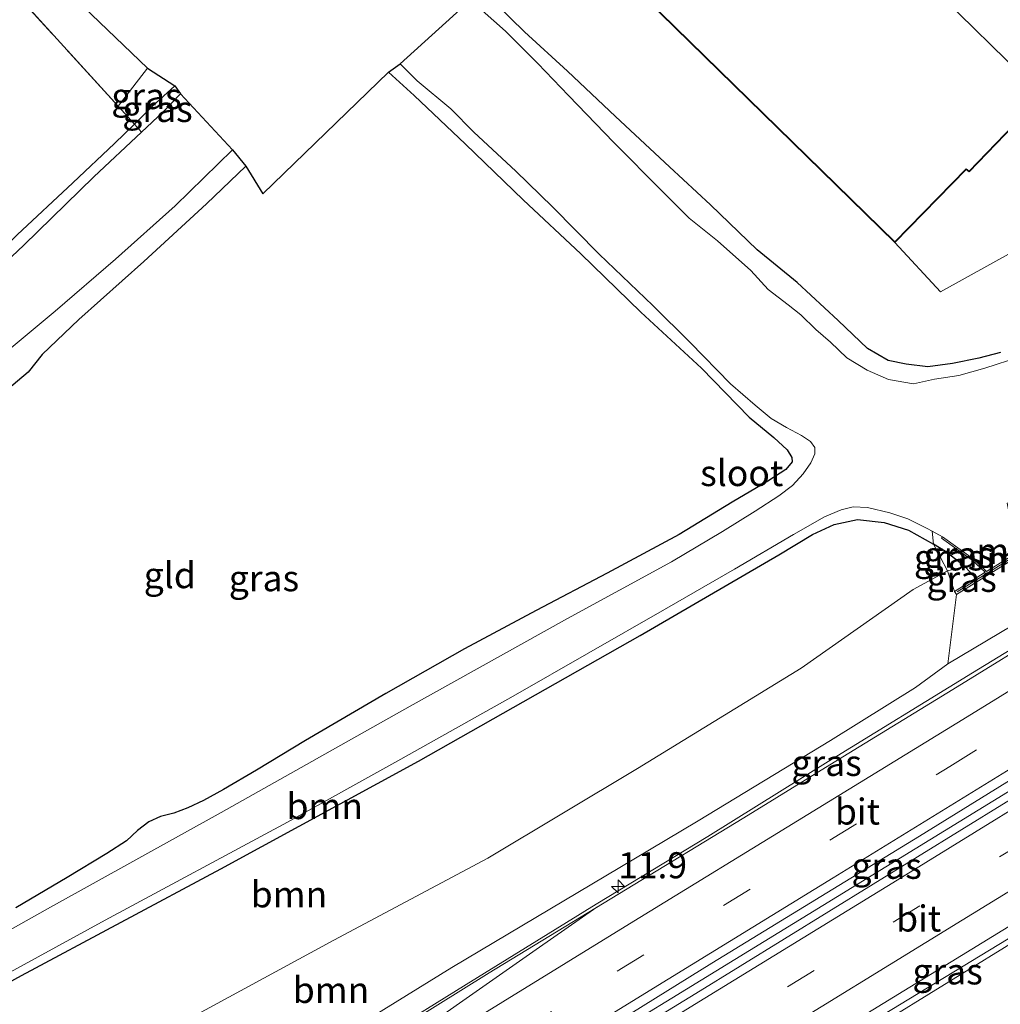
# Model space of a CAD drawing. Units: metres. Extents: x 93051 to 100000, y 468748 to 471445.
# Drawn here: x 94044 to 94138, y 469295 to 469390 of the extents above; entities that cross this region are included whole.
import ezdxf
from ezdxf.enums import TextEntityAlignment as Align

# ---------------------------------------------------------------- set-up
doc = ezdxf.new("R2010")
doc.units = ezdxf.units.M
doc.linetypes.add('IE-TERREINAFSCHEIDING', pattern=[10, 8, -2])
doc.linetypes.add('VW-3-9_STREEP', pattern=[12, 3, -9])
doc.layers.get('0').update_dxf_attribs({"lineweight": 25})
for name, color, linetype, lineweight in [('B-ME-AM-KILOMETR-S-B1', 7, 'Continuous', 18), ('B-ME-BV-GELEIDECONSTRUCTIE-GELEIDERAIL-L-B1', 213, 'BV-GELEIDERAIL', 18), ('B-ME-GR-BOOM-GV-B6', 93, 'Continuous', 18), ('B-ME-GW-INSTEEKWATERGANG-L-B1', 10, 'Continuous', 25), ('B-ME-GW-KRUINLIJN-L-B1', 93, 'Continuous', 18), ('B-ME-GW-TEENLIJN-L-B1', 93, 'Continuous', 18), ('B-ME-IE-GRASLAND-GV-B6', 93, 'Continuous', 18), ('B-ME-IE-GRONDWERKLIJN-GROND_INGERICHT-GV-B6', 253, 'Continuous', 18), ('B-ME-IE-TERREINAFSCHEIDING-DOORGANG-L-B1', 8, 'IE-TERREINAFSCHEIDING-KUNSTMATIG-OPEN', 18), ('B-ME-IE-TERREINAFSCHEIDING-RASTERHEKWERK-L-B1', 8, 'IE-TERREINAFSCHEIDING', 18), ('B-ME-KG-KADASTRAAL-DAKRAND-L-B1', 13, 'Continuous', 18), ('B-ME-KG-KADASTRAAL-NOKLIJN-L-B1', 13, 'Continuous', 18), ('B-ME-KG-KADASTRAAL-OPNAMEDTMGRENS-L-B1', 10, 'Continuous', 25), ('B-ME-MW-MUUR-GV-B6', 8, 'IE-TERREINAFSCHEIDING-KUNSTMATIG', 18), ('B-ME-MW-MUUR-L-B1', 8, 'IE-TERREINAFSCHEIDING-KUNSTMATIG', 18), ('B-ME-OG-BEBOUWING-GV-B6', 173, 'Continuous', 18), ('B-ME-OG-WATER-GV-B6', 153, 'Continuous', 18), ('B-ME-VH-VERH_SOORT-BITUMEN-GV-B6', 8, 'IE-TERREINAFSCHEIDING-NATUURLIJK-HOUTWAL', 18), ('B-ME-VW-MARKERING-39STREEP-015-L-B1', 255, 'VW-3-9_STREEP', 18), ('B-ME-VW-MARKERING-STREEP-015-L-B1', 7, 'Continuous', 18)]:
    doc.layers.add(name, color=color, linetype=linetype, lineweight=lineweight)
doc.styles.add('NLCS-ISO', font='NLCS-ISO.TTF')
doc.linetypes.add('BV-GELEIDERAIL', pattern='A,10,-3,[108,NLCS.SHX,S=1,R=0,X=0,Y=0],-3', length=16)
doc.linetypes.add('IE-TERREINAFSCHEIDING-KUNSTMATIG', pattern='A,4,[82,NLCS.SHX,S=0.75,R=90,X=0,Y=0],4,-2', length=10)
doc.linetypes.add('IE-TERREINAFSCHEIDING-KUNSTMATIG-OPEN', pattern='A,7,-1.5,[67,NLCS.SHX,S=0.75,R=0,X=0,Y=0],-1.5', length=10)
doc.linetypes.add('IE-TERREINAFSCHEIDING-NATUURLIJK-HOUTWAL', pattern='A,7,-1.5,[67,NLCS.SHX,S=0.75,R=45,X=0,Y=0],-1.5,7,-1.5,[70,NLCS.SHX,S=0.75,R=0,X=0,Y=0],-1.5', length=20)

# ---------------------------------------------------------------- blocks, each defined once
blk = doc.blocks.new('hecto')
for p, q in [((0, 0.625), (-0.625, 0)), ((0, -0.625), (0, 0.625)), ((-0.625, 0), (0.625, 0)), ((0.625, 0), (0, -0.625))]:
    blk.add_line(p, q)

msp = doc.modelspace()

# ---------------------------------------------------------------- linework, layer by layer
at = {"layer": 'B-ME-BV-GELEIDECONSTRUCTIE-GELEIDERAIL-L-B1'}
msp.add_line((94106.8514, 469295.9342, 6.435), (94228.8737, 469370.882, 3.4914), dxfattribs=at)
for points in [[(94222.9353, 469380.5934, 3.113), (94215.489, 469376.043, 3.319), (94198.251, 469365.478, 3.757), (94182.462, 469355.841, 4.161), (94166.582, 469346.07, 4.592), (94150.693, 469336.307, 5.09), (94135.731, 469327.18, 5.401), (94121.876, 469318.669, 5.806), (94110.288, 469311.457, 6.006), (94099.583, 469304.952, 6.252), (94087.088, 469297.23, 6.462), (94075.423, 469290.012, 6.725), (94063.744, 469282.811, 6.962), (94054.928, 469277.377, 7.112), (94047.693, 469272.939, 7.073), (94038.148, 469266.919, 7.115), (94033.474, 469263.715, 7.211), (94028.552, 469260.28, 7.36), (94024.091, 469256.99, 7.438), (94021.0558, 469254.7404, 7.489)], [(94031.466, 469237.0096, 7.372), (94035.183, 469238.863, 7.375), (94041.648, 469242.251, 7.315), (94048.051, 469245.929, 7.297), (94060.135, 469253.292, 7.27), (94074.266, 469261.858, 7.118), (94088.709, 469270.861, 6.845), (94105.184, 469280.77, 6.411), (94123.662, 469292.219, 5.967), (94144.221, 469304.721, 5.386), (94162.555, 469316.113, 4.943), (94178.41, 469325.969, 4.646), (94194.323, 469335.637, 4.194), (94210.103, 469345.569, 3.796), (94226.073, 469355.363, 3.37), (94235.1026, 469360.7532, 3.155)], [(94026.0643, 469246.3801, 7.555), (94043.4416, 469257.106, 7.453), (94061.8256, 469268.626, 7.36), (94076.9806, 469277.713, 7.19), (94093.2466, 469287.603, 6.908), (94106.8514, 469295.9342, 6.435)]]:
    msp.add_polyline3d(points, dxfattribs=at)
at = {"layer": 'B-ME-GR-BOOM-GV-B6'}
for points in [[(94037.8, 469295.436, -0.554), (94052.393, 469303.416, -0.554), (94069.903, 469312.843, -0.554), (94080.79, 469318.906, -0.554), (94091.586, 469324.943, -0.554), (94106.135, 469333.294, -0.554), (94112.871, 469337.163, -0.554), (94118.535, 469340.485, -0.554), (94121.5, 469342.174, -0.554), (94123.126, 469342.865, -0.554), (94124.267, 469343.132, -0.554), (94125.658, 469343.078, -0.554), (94127.799, 469342.56, -0.554), (94129.505, 469341.983, -0.554), (94131.38, 469341.078, -0.554), (94131.865, 469340.803, -0.554), (94131.978, 469339.56, -0.12)], [(94026.732, 469288.447, -0.239), (94044.361, 469298.119, -0.236), (94063.524, 469308.348, -0.242), (94082.506, 469318.713, -0.176), (94103.795, 469330.776, -0.14), (94117.131, 469338.522, -0.14), (94120.364, 469340.488, -0.14), (94122.443, 469341.441, -0.14), (94124.668, 469341.921, -0.14), (94127.244, 469341.651, -0.12), (94129.571, 469340.891, -0.12), (94131.978, 469339.56, -0.12), (94133.335, 469337.002, -0.075), (94130.027, 469335.195, -0.075), (94119.275, 469327.655, -0.075), (94103.544, 469317.989, -0.075), (94089.175, 469309.384, -0.075), (94074.362, 469301.513, -0.081), (94054.204, 469290.553, -0.081), (94036.491, 469280.935, 0.123)], [(94131.978, 469339.56, -0.12), (94129.571, 469340.891, -0.12), (94127.244, 469341.651, -0.12), (94124.668, 469341.921, -0.14), (94122.443, 469341.441, -0.14), (94120.364, 469340.488, -0.14), (94117.131, 469338.522, -0.14), (94103.795, 469330.776, -0.14), (94082.506, 469318.713, -0.176), (94063.524, 469308.348, -0.242), (94044.361, 469298.119, -0.236), (94026.732, 469288.447, -0.239)], [(94036.491, 469280.935, 0.123), (94054.204, 469290.553, -0.081), (94074.362, 469301.513, -0.081), (94089.175, 469309.384, -0.075), (94103.544, 469317.989, -0.075), (94119.275, 469327.655, -0.075), (94130.027, 469335.195, -0.075), (94133.335, 469337.002, -0.075), (94134.014, 469335.025, 2.109), (94134.199, 469334.728, 2.34), (94133.347, 469328.055, 4.85), (94130.249, 469325.787, 4.841), (94122.094, 469320.702, 5.018), (94109.381, 469312.963, 5.443), (94103.179, 469309.302, 5.506), (94085.701, 469298.885, 5.872), (94075.91, 469292.824, 6.141), (94063.556, 469285.491, 6.261), (94052.542, 469278.618, 6.396), (94043.889, 469272.901, 6.581)]]:
    msp.add_polyline3d(points, dxfattribs=at)
at = {"layer": 'B-ME-GW-INSTEEKWATERGANG-L-B1'}
for points in [[(94138.41, 469357.974, 0.249), (94136.341, 469357.429, 0.201), (94133.819, 469356.925, 0.195), (94131.447, 469356.59, 0.195), (94129.371, 469356.867, 0.15), (94127.625, 469357.213, 0.096), (94125.652, 469358.357, 0.054), (94122.834, 469361.054, 0.045), (94118.887, 469364.693, 0.054), (94115.034, 469367.837, 0.063), (94110.549, 469372.169, 0.093), (94106.631, 469375.809, 0.066), (94101.419, 469380.642, -0.039), (94096.81, 469384.999, -0.009), (94092.693, 469388.775, -0.006), (94088.695, 469392.726, -0.027)], [(94079.632, 469384.9, 0.057), (94082.092, 469382.67, 0.069), (94087.005, 469377.993, 0.09), (94092.551, 469372.633, 0.057), (94098.104, 469367.458, 0.045), (94103.868, 469361.844, -0.042), (94109.705, 469356.463, -0.027), (94114.268, 469351.775, -0.036), (94116.66, 469349.807, -0.051), (94117.911, 469348.616, -0.051), (94118.37, 469347.872, -0.036), (94118.413, 469347.456, 0.012), (94117.785, 469346.72, -0.018), (94116.066, 469345.612, -0.045), (94112.653, 469343.61, -0.102), (94107.545, 469340.495, -0.087), (94100.644, 469336.774, -0.087), (94093.813, 469333.181, -0.057), (94086.922, 469329.513, -0.039), (94079.38, 469325.202, -0.012), (94071.661, 469320.694, -0.06), (94066.937, 469317.83, -0.084), (94063.778, 469315.968, -0.084), (94061.845, 469314.919, -0.084), (94060.349, 469314.225, -0.126), (94059.003, 469313.708, -0.194), (94057.711, 469313.401, -0.275), (94056.6, 469312.875, -0.305), (94055.496, 469312.038, -0.302), (94054.44, 469311.049, -0.218), (94052.549, 469309.826, -0.185), (94048.743, 469307.511, -0.188), (94043.814, 469304.623, -0.146)], [(94043.958, 469369.269, -0.146), (94049.302, 469374.29, -0.134), (94053.309, 469378.049, -0.129), (94055.21, 469379.93, -0.168), (94056.943, 469381.644, -0.203), (94059.08, 469383.592, -0.257)], [(94065.921, 469375.875, 0.006), (94062.126, 469372.258, 0.006), (94056.114, 469366.73, 0.012), (94049.852, 469361.159, 0.03), (94046.345, 469357.769, 0.03), (94044.992, 469356.077, -0.033), (94042.535, 469354.012, 0.033)], [(94026.732, 469288.447, -0.239), (94044.361, 469298.119, -0.236), (94063.524, 469308.348, -0.242), (94082.506, 469318.713, -0.176), (94103.795, 469330.776, -0.14), (94117.131, 469338.522, -0.14), (94120.364, 469340.488, -0.14), (94122.443, 469341.441, -0.14), (94124.668, 469341.921, -0.14), (94127.244, 469341.651, -0.12), (94129.571, 469340.891, -0.12), (94131.978, 469339.56, -0.12)], [(94136.046, 469336.288, 0.422), (94134.987, 469337.417, -0.075), (94133.135, 469338.854, -0.12), (94131.978, 469339.56, -0.12)]]:
    msp.add_polyline3d(points, dxfattribs=at)
at = {"layer": 'B-ME-GW-KRUINLIJN-L-B1'}
for points in [[(94133.347, 469328.055, 4.85), (94140.796, 469332.466, 4.733), (94147.711, 469336.727, 4.536), (94159.411, 469344.445, 4.245), (94174.428, 469353.449, 3.811), (94186.746, 469360.779, 3.421), (94194.704, 469365.707, 3.268), (94203.477, 469371.581, 3.185)], [(94235.284, 469360.445, 2.193), (94227.541, 469355.59, 2.72), (94214.663, 469347.722, 3.068), (94201.167, 469339.29, 3.31), (94186.619, 469330.367, 3.736), (94171.444, 469321.021, 4.125), (94155.626, 469311.22, 4.479), (94140.733, 469301.998, 4.904), (94126.176, 469293.006, 5.236), (94111.234, 469283.85, 5.641), (94097.834, 469275.658, 5.848), (94077.467, 469263.061, 6.384), (94067.744, 469257.032, 6.402), (94062.752, 469253.577, 6.531)]]:
    msp.add_polyline3d(points, dxfattribs=at)
at = {"layer": 'B-ME-GW-TEENLIJN-L-B1'}
msp.add_polyline3d([(94134.987, 469337.417, -0.075), (94133.335, 469337.002, -0.075), (94130.027, 469335.195, -0.075), (94119.275, 469327.655, -0.075), (94103.544, 469317.989, -0.075), (94089.175, 469309.384, -0.075), (94074.362, 469301.513, -0.081), (94054.204, 469290.553, -0.081), (94036.491, 469280.935, 0.123), (94021.71, 469272.869, 0.569), (94013.184, 469268.31, 1.019)], dxfattribs=at)
at = {"layer": 'B-ME-IE-GRASLAND-GV-B6'}
for points in [[(94140.282, 469357.555, -0.584), (94136.928, 469356.46, -0.584), (94134.422, 469355.754, -0.584), (94132.094, 469355.428, -0.584), (94130.063, 469354.973, -0.584), (94127.656, 469355.395, -0.584), (94125.597, 469356.273, -0.584), (94123.644, 469357.467, -0.584), (94122.087, 469358.979, -0.584), (94120.672, 469360.178, -0.584), (94119.228, 469361.597, -0.584), (94118.019, 469362.569, -0.584), (94116.086, 469364.042, -0.584), (94114.419, 469365.843, -0.584), (94111.245, 469368.717, -0.584), (94108.495, 469370.888, -0.584), (94105.901, 469373.491, -0.584), (94101.274, 469378.163, -0.584), (94096.911, 469382.684, -0.584), (94093.967, 469385.755, -0.584), (94090.856, 469388.839, -0.584), (94087.498, 469391.87, -0.584)], [(94088.695, 469392.726, -0.027), (94092.693, 469388.775, -0.006), (94096.81, 469384.999, -0.009), (94101.419, 469380.642, -0.039), (94106.631, 469375.809, 0.066), (94110.549, 469372.169, 0.093), (94115.034, 469367.837, 0.063), (94118.887, 469364.693, 0.054), (94122.834, 469361.054, 0.045), (94125.652, 469358.357, 0.054), (94127.625, 469357.213, 0.096), (94129.371, 469356.867, 0.15), (94131.447, 469356.59, 0.195), (94133.819, 469356.925, 0.195), (94136.341, 469357.429, 0.201), (94138.41, 469357.974, 0.249)], [(94079.632, 469384.9, 0.057), (94080.749, 469385.722, -0.554), (94082.365, 469384.074, -0.554), (94085.624, 469381.388, -0.554), (94087.816, 469379.165, -0.554), (94091.868, 469375.406, -0.554), (94095.369, 469371.987, -0.554), (94099.863, 469367.414, -0.554), (94105.027, 469362.501, -0.554), (94108.6, 469358.926, -0.554), (94112.489, 469354.971, -0.554), (94114.852, 469352.918, -0.554), (94116.383, 469351.647, -0.554), (94117.846, 469350.774, -0.554), (94119.305, 469349.989, -0.554), (94120.152, 469349.433, -0.554), (94120.572, 469348.86, -0.554), (94120.587, 469348.24, -0.554), (94120.185, 469347.377, -0.554), (94119.455, 469346.317, -0.554), (94118.44, 469345.21, -0.554), (94117.129, 469344.217, -0.554), (94114.844, 469342.719, -0.554), (94111.721, 469340.785, -0.554), (94106.803, 469337.873, -0.554), (94096.83, 469332.407, -0.554), (94081.69, 469323.986, -0.554), (94063.536, 469313.783, -0.554), (94047.16, 469304.676, -0.554), (94034.896, 469297.829, -0.554)], [(94056.46, 469385.297, -0.105), (94059.08, 469383.592, -0.257), (94056.943, 469381.644, -0.203), (94055.21, 469379.93, -0.168), (94053.649, 469381.648, -0.039), (94056.46, 469385.297, -0.105)], [(94043.814, 469304.623, -0.146), (94048.743, 469307.511, -0.188), (94052.549, 469309.826, -0.185), (94054.44, 469311.049, -0.218), (94055.496, 469312.038, -0.302), (94056.6, 469312.875, -0.305), (94057.711, 469313.401, -0.275), (94059.003, 469313.708, -0.194), (94060.349, 469314.225, -0.126), (94061.845, 469314.919, -0.084), (94063.778, 469315.968, -0.084), (94066.937, 469317.83, -0.084), (94071.661, 469320.694, -0.06), (94079.38, 469325.202, -0.012), (94086.922, 469329.513, -0.039), (94093.813, 469333.181, -0.057), (94100.644, 469336.774, -0.087), (94107.545, 469340.495, -0.087), (94112.653, 469343.61, -0.102), (94116.066, 469345.612, -0.045), (94117.785, 469346.72, -0.018), (94118.413, 469347.456, 0.012), (94118.37, 469347.872, -0.036), (94117.911, 469348.616, -0.051), (94116.66, 469349.807, -0.051), (94114.268, 469351.775, -0.036), (94109.705, 469356.463, -0.027), (94103.868, 469361.844, -0.042), (94098.104, 469367.458, 0.045), (94092.551, 469372.633, 0.057), (94087.005, 469377.993, 0.09), (94082.092, 469382.67, 0.069), (94079.632, 469384.9, 0.057)], [(94059.08, 469383.592, -0.257), (94059.636, 469382.844, -0.614), (94057.964, 469381.115, -0.614), (94055.879, 469379.156, -0.614), (94055.21, 469379.93, -0.168), (94056.943, 469381.644, -0.203), (94059.08, 469383.592, -0.257)], [(94221.752, 469382.407, 2.459), (94223.081, 469380.37, 2.486), (94215.1, 469375.449, 2.762), (94201.154, 469366.891, 3.143), (94186.588, 469357.953, 3.454), (94177.851, 469352.646, 3.691), (94166.202, 469345.512, 4.023), (94154.349, 469338.206, 4.347), (94143.624, 469331.629, 4.664), (94133.835, 469325.593, 4.913), (94123.272, 469319.13, 5.114), (94113.758, 469313.255, 5.305), (94102.401, 469306.345, 5.545), (94089.286, 469298.372, 5.887), (94076.449, 469290.351, 6.192), (94063.312, 469282.202, 6.381), (94049.324, 469273.502, 6.531), (94040.264, 469268.03, 6.575)], [(94043.889, 469272.901, 6.581), (94052.542, 469278.618, 6.396), (94063.556, 469285.491, 6.261), (94075.91, 469292.824, 6.141), (94085.701, 469298.885, 5.872), (94103.179, 469309.302, 5.506), (94109.381, 469312.963, 5.443), (94122.094, 469320.702, 5.018), (94130.249, 469325.787, 4.841), (94133.347, 469328.055, 4.85), (94140.796, 469332.466, 4.733), (94147.711, 469336.727, 4.536), (94159.411, 469344.445, 4.245), (94174.428, 469353.449, 3.811), (94186.746, 469360.779, 3.421), (94194.704, 469365.707, 3.268), (94203.477, 469371.581, 3.185), (94210.459, 469375.693, 3.008), (94221.752, 469382.407, 2.459)], [(94043.958, 469369.269, -0.146), (94049.302, 469374.29, -0.134), (94053.309, 469378.049, -0.129), (94055.21, 469379.93, -0.168), (94055.879, 469379.156, -0.614), (94051.301, 469374.855, -0.614), (94044.574, 469368.306, -0.614), (94035.93, 469360.154, -0.614)], [(94064.646, 469377.466, -0.614), (94065.921, 469375.875, 0.006), (94062.126, 469372.258, 0.006), (94056.114, 469366.73, 0.012), (94049.852, 469361.159, 0.03), (94046.345, 469357.769, 0.03), (94044.992, 469356.077, -0.033), (94042.535, 469354.012, 0.033)], [(94043.181, 469358.276, -0.614), (94047.609, 469361.933, -0.614), (94053.393, 469366.936, -0.614), (94059.128, 469372.079, -0.614), (94064.646, 469377.466, -0.614)], [(94228.474, 469371.546, 2.698), (94229.289, 469370.192, 2.77), (94215.205, 469361.605, 3.173), (94192.083, 469347.396, 3.748), (94164.529, 469330.437, 4.47), (94138.954, 469314.751, 5.09), (94109.137, 469296.383, 5.833), (94083.486, 469280.699, 6.426), (94059.095, 469265.857, 6.767), (94026.422, 469245.749, 6.893), (94025.681, 469246.997, 6.923), (94039.521, 469255.463, 6.884), (94057.821, 469266.817, 6.791), (94076.873, 469278.447, 6.519), (94095.367, 469289.795, 6.12), (94110.686, 469299.288, 5.8), (94130.627, 469311.508, 5.323), (94149.847, 469323.38, 4.799), (94170.15, 469335.769, 4.296), (94189.62, 469347.781, 3.739), (94207.827, 469359.022, 3.343), (94221.656, 469367.429, 2.966), (94228.474, 469371.546, 2.698)], [(94179.094, 469360.712, 1.678), (94182.71, 469361.996, 2.268), (94189.737, 469365.074, 2.648), (94196.755, 469368.805, 2.888), (94203.477, 469371.581, 3.185), (94194.704, 469365.707, 3.268), (94186.746, 469360.779, 3.421), (94174.428, 469353.449, 3.811), (94159.411, 469344.445, 4.245), (94147.711, 469336.727, 4.536), (94140.796, 469332.466, 4.733), (94133.347, 469328.055, 4.85), (94134.199, 469334.728, 2.34), (94144.615, 469341.199, 2.442), (94148.348, 469342.644, 2.487), (94153.806, 469345.808, 2.469), (94157.073, 469348.072, 2.208), (94161.984, 469350.787, 1.735), (94165.386, 469352.761, 1.6), (94168.667, 469354.58, 1.618), (94174.809, 469358.17, 1.663), (94179.094, 469360.712, 1.678)], [(94234.675, 469361.48, 2.495), (94235.284, 469360.445, 2.193), (94227.541, 469355.59, 2.72), (94214.663, 469347.722, 3.068), (94201.167, 469339.29, 3.31), (94186.619, 469330.367, 3.736), (94171.444, 469321.021, 4.125), (94155.626, 469311.22, 4.479), (94140.733, 469301.998, 4.904), (94126.176, 469293.006, 5.236), (94111.234, 469283.85, 5.641), (94097.834, 469275.658, 5.848), (94077.467, 469263.061, 6.384), (94067.744, 469257.032, 6.402), (94062.752, 469253.577, 6.531), (94061.328, 469252.78, 6.567), (94056.818, 469250.09, 6.596), (94052.054, 469246.966, 6.611), (94044.613, 469242.637, 6.611), (94037.132, 469238.274, 6.611)], [(94037.244, 469240.619, 6.635), (94050.223, 469248.203, 6.635), (94066.684, 469258.316, 6.561), (94082.873, 469268.302, 6.234), (94103.679, 469280.907, 5.809), (94124.171, 469293.609, 5.299), (94144.188, 469305.862, 4.88), (94161.652, 469316.64, 4.47), (94179.445, 469327.49, 3.948), (94202.286, 469341.607, 3.379), (94221.735, 469353.543, 2.858), (94234.675, 469361.48, 2.495)], [(94131.978, 469339.56, -0.12), (94131.865, 469340.803, -0.554), (94132.84, 469340.248, -0.554), (94132.752, 469340.126, -0.362), (94135.686, 469338.017, -0.338), (94136.961, 469336.857, -0.338), (94136.046, 469336.288, 0.422), (94134.987, 469337.417, -0.075), (94133.135, 469338.854, -0.12), (94131.978, 469339.56, -0.12)], [(94133.335, 469337.002, -0.075), (94131.978, 469339.56, -0.12), (94133.135, 469338.854, -0.12), (94134.987, 469337.417, -0.075), (94133.335, 469337.002, -0.075)], [(94134.014, 469335.025, 2.109), (94133.335, 469337.002, -0.075), (94134.987, 469337.417, -0.075), (94136.046, 469336.288, 0.422), (94134.014, 469335.025, 2.109)], [(94042.813, 469234.032, 3.011), (94050.828, 469239.31, 3.155), (94058.256, 469244.107, 3.17), (94063.503, 469247.731, 3.301), (94065.829, 469249.396, 3.43), (94066.642, 469250.325, 3.604), (94066.981, 469250.917, 3.865), (94066.696, 469251.524, 4.314), (94066.194, 469252.473, 4.835), (94065.079, 469253.202, 5.617), (94063.715, 469253.706, 6.366), (94062.752, 469253.577, 6.531), (94067.744, 469257.032, 6.402), (94077.467, 469263.061, 6.384), (94097.834, 469275.658, 5.848), (94111.234, 469283.85, 5.641), (94126.176, 469293.006, 5.236), (94140.733, 469301.998, 4.904)]]:
    msp.add_polyline3d(points, dxfattribs=at)
at = {"layer": 'B-ME-IE-GRONDWERKLIJN-GROND_INGERICHT-GV-B6'}
for points in [[(94004.608, 469417.417, -0.072), (94015.829, 469424.25, -0.111), (94056.46, 469385.297, -0.105), (94053.649, 469381.648, -0.039), (94041.888, 469394.544, 0.015), (94029.084, 469408.823, -0.099), (94017.44, 469421.83, -0.117), (94012.957, 469417.496, -0.09), (94008.465, 469413.575, -0.072), (94004.608, 469417.417, -0.072)], [(94003.302, 469416.532, -0.09), (94004.608, 469417.417, -0.072), (94008.465, 469413.575, -0.072), (94012.957, 469417.496, -0.09), (94017.44, 469421.83, -0.117), (94029.084, 469408.823, -0.099), (94041.888, 469394.544, 0.015), (94053.649, 469381.648, -0.039), (94055.21, 469379.93, -0.168), (94053.309, 469378.049, -0.129), (94049.302, 469374.29, -0.134), (94043.958, 469369.269, -0.146), (94038.842, 469364.126, -0.131), (94038.828, 469364.112, -0.131), (94032.564, 469370.991, -0.027), (94025.285, 469378.7, 0.006), (94018.443, 469385.901, -0.024), (94010.983, 469394.257, -0.051), (94006.099, 469399.692, -0.078), (94003.473, 469402.501, -0.093), (94000.515, 469404.529, -0.087), (94000.974, 469406.687, -0.087), (94002.197, 469412.498, -0.09), (94003.302, 469416.532, -0.09)], [(94095.895, 469400.23, 0.324), (94128.27, 469368.546, 0.324), (94132.646, 469363.806, 0.24), (94142.123, 469369.05, 0.24), (94159.095, 469378.528, 0.144), (94175.414, 469388.072, 0.051), (94184.188, 469393.273, -0.015)], [(94138.41, 469357.974, 0.249), (94136.341, 469357.429, 0.201), (94133.819, 469356.925, 0.195), (94131.447, 469356.59, 0.195), (94129.371, 469356.867, 0.15), (94127.625, 469357.213, 0.096), (94125.652, 469358.357, 0.054), (94122.834, 469361.054, 0.045), (94118.887, 469364.693, 0.054), (94115.034, 469367.837, 0.063), (94110.549, 469372.169, 0.093), (94106.631, 469375.809, 0.066), (94101.419, 469380.642, -0.039), (94096.81, 469384.999, -0.009), (94092.693, 469388.775, -0.006), (94088.695, 469392.726, -0.027)], [(94065.921, 469375.875, 0.006), (94067.557, 469373.235, 0.006), (94079.632, 469384.9, 0.057), (94082.092, 469382.67, 0.069), (94087.005, 469377.993, 0.09), (94092.551, 469372.633, 0.057), (94098.104, 469367.458, 0.045), (94103.868, 469361.844, -0.042), (94109.705, 469356.463, -0.027), (94114.268, 469351.775, -0.036), (94116.66, 469349.807, -0.051), (94117.911, 469348.616, -0.051), (94118.37, 469347.872, -0.036), (94118.413, 469347.456, 0.012), (94117.785, 469346.72, -0.018), (94116.066, 469345.612, -0.045), (94112.653, 469343.61, -0.102), (94107.545, 469340.495, -0.087), (94100.644, 469336.774, -0.087), (94093.813, 469333.181, -0.057), (94086.922, 469329.513, -0.039), (94079.38, 469325.202, -0.012), (94071.661, 469320.694, -0.06), (94066.937, 469317.83, -0.084), (94063.778, 469315.968, -0.084), (94061.845, 469314.919, -0.084), (94060.349, 469314.225, -0.126), (94059.003, 469313.708, -0.194), (94057.711, 469313.401, -0.275), (94056.6, 469312.875, -0.305), (94055.496, 469312.038, -0.302), (94054.44, 469311.049, -0.218), (94052.549, 469309.826, -0.185), (94048.743, 469307.511, -0.188), (94043.814, 469304.623, -0.146)], [(94042.535, 469354.012, 0.033), (94044.992, 469356.077, -0.033), (94046.345, 469357.769, 0.03), (94049.852, 469361.159, 0.03), (94056.114, 469366.73, 0.012), (94062.126, 469372.258, 0.006), (94065.921, 469375.875, 0.006)]]:
    msp.add_polyline3d(points, dxfattribs=at)
at = {"layer": 'B-ME-IE-TERREINAFSCHEIDING-DOORGANG-L-B1'}
msp.add_line((94053.649, 469381.648, -0.039), (94055.21, 469379.93, -0.168), dxfattribs=at)
at = {"layer": 'B-ME-IE-TERREINAFSCHEIDING-RASTERHEKWERK-L-B1'}
for p, q in [((94053.649, 469381.648, -0.039), (94056.46, 469385.297, -0.105)), ((94055.21, 469379.93, -0.168), (94055.879, 469379.156, -0.614))]:
    msp.add_line(p, q, dxfattribs=at)
msp.add_polyline3d([(94004.608, 469417.417, -0.072), (94008.465, 469413.575, -0.072), (94012.957, 469417.496, -0.09), (94017.44, 469421.83, -0.117), (94029.084, 469408.823, -0.099), (94041.888, 469394.544, 0.015), (94053.649, 469381.648, -0.039)], dxfattribs=at)
at = {"layer": 'B-ME-KG-KADASTRAAL-DAKRAND-L-B1'}
msp.add_polyline3d([(94143.393, 469424.2, 6.468), (94167.191, 469400.959, 6.459), (94152.839, 469386.189, 6.447), (94149.141, 469389.663, 6.432), (94135.405, 469375.41, 6.435), (94135.136, 469375.638, 6.435), (94128.269, 469368.617, 6.444), (94095.93, 469400.266, 6.42)], dxfattribs=at)
at = {"layer": 'B-ME-KG-KADASTRAAL-NOKLIJN-L-B1'}
msp.add_line((94141.886, 469383.238, 9.37), (94115.463, 469409.139, 9.37), dxfattribs=at)
at = {"layer": 'B-ME-KG-KADASTRAAL-OPNAMEDTMGRENS-L-B1'}
msp.add_polyline3d([(94015.829, 469424.25, -0.111), (94056.46, 469385.297, -0.105), (94059.08, 469383.592, -0.257), (94059.636, 469382.844, -0.614), (94064.646, 469377.466, -0.614), (94065.921, 469375.875, 0.006), (94067.557, 469373.235, 0.006), (94079.632, 469384.9, 0.057), (94080.749, 469385.722, -0.554), (94087.498, 469391.87, -0.584), (94088.695, 469392.726, -0.027), (94095.872, 469400.275, 0.324), (94143.379, 469424.306, 0.324), (94162.482, 469434.001, 0.003), (94183.917, 469443.819, 0.135)], dxfattribs=at)
at = {"layer": 'B-ME-MW-MUUR-GV-B6'}
msp.add_polyline3d([(94144.615, 469341.199, 2.442), (94134.199, 469334.728, 2.34), (94134.014, 469335.025, 2.109), (94136.046, 469336.288, 0.422), (94136.961, 469336.857, -0.338), (94135.686, 469338.017, -0.338), (94132.752, 469340.126, -0.362), (94132.84, 469340.248, -0.554), (94135.781, 469338.134, -0.554), (94137.091, 469336.937, -0.554), (94140.608, 469339.121, -0.554), (94139.793, 469339.887, -0.554), (94139.054, 469343.51, -0.554), (94139.201, 469343.54, -0.302), (94139.93, 469339.964, -0.413), (94140.742, 469339.201, -0.413), (94144.43, 469341.496, 1.846), (94144.615, 469341.199, 2.442)], dxfattribs=at)
at = {"layer": 'B-ME-MW-MUUR-L-B1'}
msp.add_line((94134.249, 469334.967, 2.463), (94144.373, 469341.255, 2.624), dxfattribs=at)
at = {"layer": 'B-ME-OG-BEBOUWING-GV-B6'}
msp.add_polyline3d([(94095.895, 469400.23, 0.324), (94143.402, 469424.261, 0.324), (94167.262, 469400.96, 0.324), (94152.841, 469386.119, 0.324), (94149.143, 469389.593, 0.324), (94135.408, 469375.342, 0.324), (94135.139, 469375.57, 0.324), (94128.27, 469368.546, 0.324), (94095.895, 469400.23, 0.324)], dxfattribs=at)
at = {"layer": 'B-ME-OG-WATER-GV-B6'}
for points in [[(94034.896, 469297.829, -0.554), (94047.16, 469304.676, -0.554), (94063.536, 469313.783, -0.554), (94081.69, 469323.986, -0.554), (94096.83, 469332.407, -0.554), (94106.803, 469337.873, -0.554), (94111.721, 469340.785, -0.554), (94114.844, 469342.719, -0.554), (94117.129, 469344.217, -0.554), (94118.44, 469345.21, -0.554), (94119.455, 469346.317, -0.554), (94120.185, 469347.377, -0.554), (94120.587, 469348.24, -0.554), (94120.572, 469348.86, -0.554), (94120.152, 469349.433, -0.554), (94119.305, 469349.989, -0.554), (94117.846, 469350.774, -0.554), (94116.383, 469351.647, -0.554), (94114.852, 469352.918, -0.554), (94112.489, 469354.971, -0.554), (94108.6, 469358.926, -0.554), (94105.027, 469362.501, -0.554), (94099.863, 469367.414, -0.554), (94095.369, 469371.987, -0.554), (94091.868, 469375.406, -0.554), (94087.816, 469379.165, -0.554), (94085.624, 469381.388, -0.554), (94082.365, 469384.074, -0.554), (94080.749, 469385.722, -0.554), (94087.498, 469391.87, -0.584), (94090.856, 469388.839, -0.584), (94093.967, 469385.755, -0.584), (94096.911, 469382.684, -0.584), (94101.274, 469378.163, -0.584), (94105.901, 469373.491, -0.584), (94108.495, 469370.888, -0.584), (94111.245, 469368.717, -0.584), (94114.419, 469365.843, -0.584), (94116.086, 469364.042, -0.584), (94118.019, 469362.569, -0.584), (94119.228, 469361.597, -0.584), (94120.672, 469360.178, -0.584), (94122.087, 469358.979, -0.584), (94123.644, 469357.467, -0.584), (94125.597, 469356.273, -0.584), (94127.656, 469355.395, -0.584), (94130.063, 469354.973, -0.584), (94132.094, 469355.428, -0.584), (94134.422, 469355.754, -0.584), (94136.928, 469356.46, -0.584), (94140.282, 469357.555, -0.584)], [(94035.93, 469360.154, -0.614), (94044.574, 469368.306, -0.614), (94051.301, 469374.855, -0.614), (94055.879, 469379.156, -0.614), (94057.964, 469381.115, -0.614), (94059.636, 469382.844, -0.614)], [(94059.636, 469382.844, -0.614), (94064.646, 469377.466, -0.614), (94059.128, 469372.079, -0.614), (94053.393, 469366.936, -0.614), (94047.609, 469361.933, -0.614), (94043.181, 469358.276, -0.614)], [(94140.608, 469339.121, -0.554), (94137.091, 469336.937, -0.554), (94135.781, 469338.134, -0.554), (94132.84, 469340.248, -0.554), (94131.865, 469340.803, -0.554), (94131.38, 469341.078, -0.554), (94129.505, 469341.983, -0.554), (94127.799, 469342.56, -0.554), (94125.658, 469343.078, -0.554), (94124.267, 469343.132, -0.554), (94123.126, 469342.865, -0.554), (94121.5, 469342.174, -0.554), (94118.535, 469340.485, -0.554), (94112.871, 469337.163, -0.554), (94106.135, 469333.294, -0.554), (94091.586, 469324.943, -0.554), (94080.79, 469318.906, -0.554), (94069.903, 469312.843, -0.554), (94052.393, 469303.416, -0.554), (94037.8, 469295.436, -0.554)]]:
    msp.add_polyline3d(points, dxfattribs=at)
at = {"layer": 'B-ME-VH-VERH_SOORT-BITUMEN-GV-B6'}
for points in [[(94095.895, 469400.23, 0.324), (94095.872, 469400.275, 0.324), (94143.379, 469424.306, 0.324), (94162.482, 469434.001, 0.003), (94171.68, 469425.158, 0.003), (94187.898, 469409.492, -0.042), (94196.931, 469400.642, -0.012), (94184.188, 469393.273, -0.015), (94175.414, 469388.072, 0.051), (94159.095, 469378.528, 0.144), (94142.123, 469369.05, 0.24), (94132.646, 469363.806, 0.24), (94128.27, 469368.546, 0.324), (94135.139, 469375.57, 0.324), (94135.408, 469375.342, 0.324), (94149.143, 469389.593, 0.324), (94152.841, 469386.119, 0.324), (94167.262, 469400.96, 0.324), (94143.402, 469424.261, 0.324), (94095.895, 469400.23, 0.324)], [(94223.081, 469380.37, 2.486), (94224.561, 469377.859, 2.593), (94226.367, 469375.101, 2.611), (94227.99, 469372.389, 2.707), (94228.474, 469371.546, 2.698), (94221.656, 469367.429, 2.966), (94207.827, 469359.022, 3.343), (94189.62, 469347.781, 3.739), (94170.15, 469335.769, 4.296), (94149.847, 469323.38, 4.799), (94130.627, 469311.508, 5.323), (94110.686, 469299.288, 5.8), (94095.367, 469289.795, 6.12), (94076.873, 469278.447, 6.519), (94057.821, 469266.817, 6.791), (94039.521, 469255.463, 6.884)], [(94040.264, 469268.03, 6.575), (94049.324, 469273.502, 6.531), (94063.312, 469282.202, 6.381), (94076.449, 469290.351, 6.192), (94089.286, 469298.372, 5.887), (94102.401, 469306.345, 5.545), (94113.758, 469313.255, 5.305), (94123.272, 469319.13, 5.114), (94133.835, 469325.593, 4.913), (94143.624, 469331.629, 4.664), (94154.349, 469338.206, 4.347), (94166.202, 469345.512, 4.023), (94177.851, 469352.646, 3.691), (94186.588, 469357.953, 3.454), (94201.154, 469366.891, 3.143), (94215.1, 469375.449, 2.762), (94223.081, 469380.37, 2.486)], [(94026.422, 469245.749, 6.893), (94059.095, 469265.857, 6.767), (94083.486, 469280.699, 6.426), (94109.137, 469296.383, 5.833), (94138.954, 469314.751, 5.09), (94164.529, 469330.437, 4.47), (94192.083, 469347.396, 3.748), (94215.205, 469361.605, 3.173), (94229.289, 469370.192, 2.77)], [(94229.289, 469370.192, 2.77), (94229.737, 469369.526, 2.698), (94231.412, 469366.674, 2.641), (94233.242, 469363.936, 2.572), (94234.675, 469361.48, 2.495), (94221.735, 469353.543, 2.858), (94202.286, 469341.607, 3.379), (94179.445, 469327.49, 3.948), (94161.652, 469316.64, 4.47), (94144.188, 469305.862, 4.88), (94124.171, 469293.609, 5.299), (94103.679, 469280.907, 5.809), (94082.873, 469268.302, 6.234), (94066.684, 469258.316, 6.561), (94050.223, 469248.203, 6.635), (94037.244, 469240.619, 6.635)]]:
    msp.add_polyline3d(points, dxfattribs=at)
at = {"layer": 'B-ME-VW-MARKERING-39STREEP-015-L-B1'}
for points in [[(94023.565, 469250.498, 6.86), (94048.141, 469265.665, 6.698), (94072.281, 469280.518, 6.444), (94101.593, 469298.534, 5.884), (94133.566, 469318.209, 5.066), (94157.422, 469332.874, 4.563), (94186.811, 469350.937, 3.655), (94218.691, 469370.502, 2.903), (94226.367, 469375.101, 2.611)], [(94028.584, 469242.068, 6.794), (94046.577, 469253.158, 6.773), (94066.959, 469265.665, 6.62), (94087.305, 469278.174, 6.264), (94107.747, 469290.722, 5.833), (94128.102, 469303.234, 5.305), (94148.479, 469315.748, 4.829), (94168.926, 469328.31, 4.329), (94189.26, 469340.808, 3.739), (94209.73, 469353.401, 3.271), (94227.662, 469364.429, 2.78), (94231.412, 469366.674, 2.641)]]:
    msp.add_polyline3d(points, dxfattribs=at)
at = {"layer": 'B-ME-VW-MARKERING-STREEP-015-L-B1'}
for points in [[(94224.561, 469377.859, 2.593), (94213.679, 469371.192, 2.867), (94199.219, 469362.32, 3.277), (94184.04, 469353.016, 3.613), (94167.767, 469343.003, 4.053), (94151.916, 469333.257, 4.548), (94135.227, 469322.969, 4.952), (94119.896, 469313.565, 5.305), (94102.787, 469303.081, 5.698), (94084.527, 469291.84, 6.123), (94068.852, 469282.18, 6.411), (94058.354, 469275.728, 6.573)], [(94227.99, 469372.389, 2.707), (94215.496, 469364.73, 3.071), (94199.491, 469354.892, 3.487), (94182.453, 469344.425, 3.924), (94160.801, 469331.141, 4.563), (94143.582, 469320.555, 4.958), (94122.357, 469307.503, 5.476), (94104.655, 469296.639, 5.89), (94084.847, 469284.448, 6.405), (94061.891, 469270.332, 6.695), (94046.026, 469260.533, 6.788), (94036.13, 469254.455, 6.857), (94025.245, 469247.742, 6.884)], [(94026.932, 469244.875, 6.887), (94043.161, 469254.84, 6.824), (94066.333, 469269.091, 6.68), (94086.141, 469281.261, 6.327), (94110.02, 469295.934, 5.755), (94128.899, 469307.527, 5.287), (94148.042, 469319.31, 4.862), (94165.941, 469330.317, 4.368), (94184.755, 469341.884, 3.906), (94207.127, 469355.651, 3.337), (94223.963, 469365.988, 2.9), (94229.737, 469369.526, 2.698)], [(94233.242, 469363.936, 2.572), (94219.942, 469355.813, 2.924), (94197.853, 469342.225, 3.511), (94176.875, 469329.302, 4.032), (94155.695, 469316.274, 4.583), (94134.747, 469303.418, 5.117), (94114.204, 469290.801, 5.605), (94094.068, 469278.438, 6.093), (94073.346, 469265.688, 6.477), (94052.725, 469253.02, 6.665), (94030.255, 469239.207, 6.704)], [(94058.354, 469275.728, 6.573), (94066.323, 469281.35, 6.465), (94075.763, 469287.943, 6.273), (94086.769, 469295.673, 5.967), (94093.824, 469300.623, 5.755), (94099.641, 469304.684, 5.641)]]:
    msp.add_polyline3d(points, dxfattribs=at)

# ---------------------------------------------------------------- block references
at = {"layer": 'B-ME-AM-KILOMETR-S-B1', "rotation": 90}
msp.add_blockref('hecto', (94101.683, 469306.673, 5.569), dxfattribs=at)

# ---------------------------------------------------------------- texts
at = {"layer": 'B-ME-AM-KILOMETR-S-B1', "ltscale": 0.2, "style": 'NLCS-ISO'}
msp.add_text('11.9', height=2.5, dxfattribs=at).set_placement((94101.683, 469306.673, 5.569), align=Align.BOTTOM_LEFT)
at = {"layer": 'B-ME-GR-BOOM-GV-B6', "ltscale": 0.2, "style": 'NLCS-ISO'}
for p in [(94073.4939, 469314.3871), (94070.0599, 469305.9058), (94074.1021, 469296.7177)]:
    msp.add_text('bmn', height=2.5, dxfattribs=at).set_placement(p, align=Align.MIDDLE_CENTER)
at = {"layer": 'B-ME-IE-GRASLAND-GV-B6', "ltscale": 0.2, "style": 'NLCS-ISO'}
for p in [(94056.3645, 469382.6135), (94057.423, 469381.374), (94133.4825, 469338.281), (94134.413, 469338.5455), (94067.6565, 469336.283), (94134.6905, 469336.221), (94121.7145, 469318.5335), (94127.485, 469308.6475), (94133.3395, 469298.502)]:
    msp.add_text('gras', height=2.5, dxfattribs=at).set_placement(p, align=Align.MIDDLE_CENTER)
at = {"layer": 'B-ME-IE-GRONDWERKLIJN-GROND_INGERICHT-GV-B6', "ltscale": 0.2, "style": 'NLCS-ISO'}
msp.add_text('gld', height=2.5, dxfattribs=at).set_placement((94058.6077, 469336.5785), align=Align.MIDDLE_CENTER)
at = {"layer": 'B-ME-MW-MUUR-GV-B6', "ltscale": 0.2, "style": 'NLCS-ISO'}
msp.add_text('mr', height=2.5, dxfattribs=at).set_placement((94138.3433, 469338.9042), align=Align.MIDDLE_CENTER)
at = {"layer": 'B-ME-MW-MUUR-L-B1', "ltscale": 0.2, "style": 'NLCS-ISO'}
msp.add_text('mr', height=2.5, dxfattribs=at).set_placement((94139.311, 469338.111), align=Align.MIDDLE_CENTER)
at = {"layer": 'B-ME-OG-WATER-GV-B6', "ltscale": 0.2, "style": 'NLCS-ISO'}
msp.add_text('sloot', height=2.5, dxfattribs=at).set_placement((94113.558, 469346.3907), align=Align.MIDDLE_CENTER)
at = {"layer": 'B-ME-VH-VERH_SOORT-BITUMEN-GV-B6', "ltscale": 0.2, "style": 'NLCS-ISO'}
for p in [(94124.6836, 469313.861), (94130.5615, 469303.5861)]:
    msp.add_text('bit', height=2.5, dxfattribs=at).set_placement(p, align=Align.MIDDLE_CENTER)

doc.saveas('drawing.dxf')
